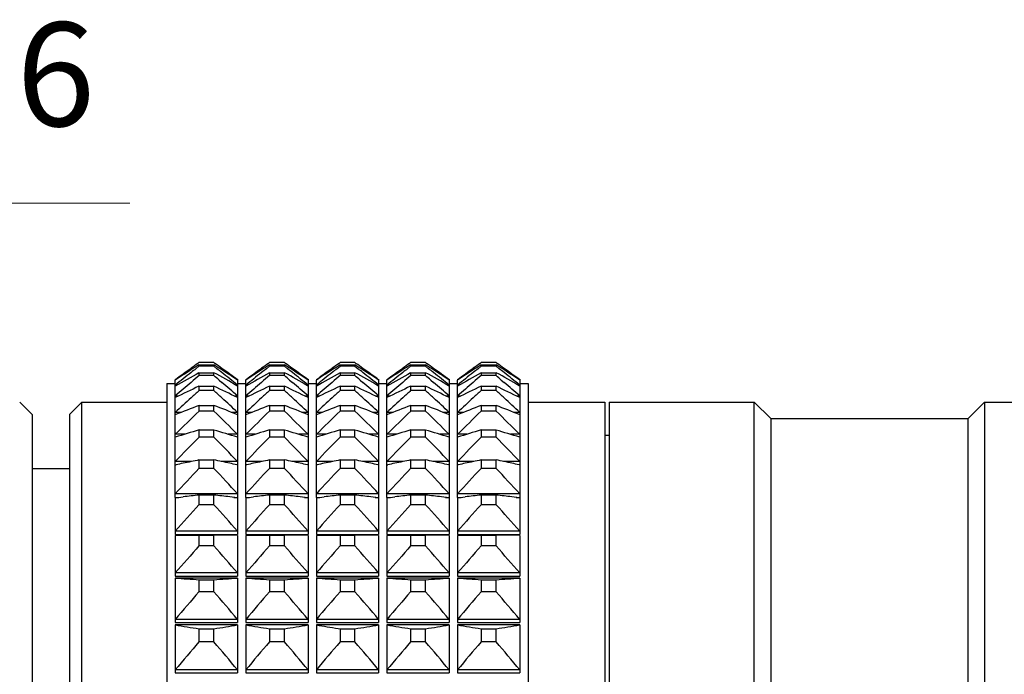
# Model space of a CAD drawing. Units: millimetres. Extents: x 2168 to 2465, y 1891 to 2101.
# Drawn here: x 2333 to 2357, y 2021 to 2037 of the extents above; entities that cross this region are included whole.
import ezdxf

# ---------------------------------------------------------------- set-up
doc = ezdxf.new("R2010")
doc.units = ezdxf.units.MM
doc.layers.add('7标注层', color=4, linetype='Continuous', lineweight=5)
doc.styles.add('TH_GBDIM', font='calibri.ttf', dxfattribs={"width": 0.8, "height": 2.5})
doc.dimstyles.new('TH_GBDIM', dxfattribs={"dimtxt": 2.5, "dimasz": 2, "dimexe": 2, "dimexo": 0, "dimgap": 1.5, "dimtad": 1, "dimzin": 9, "dimdsep": 46, "dimtxsty": 'TH_GBDIM', "dimcen": 2.5, "dimclrd": 130, "dimclre": 130, "dimclrt": 3, "dimadec": 0, "dimazin": 3, "dimtfac": 0.714286, "dimtmove": 0, "dimatfit": 0, "dimfxl": 1, "dimtzin": 0, "dimlwd": -1, "dimlwe": -1, "dimarcsym": 0})

# ---------------------------------------------------------------- blocks, each defined once
blk = doc.blocks.new('*D125')
at = {"layer": '7标注层', "color": 130}
for p, q in [((2320.465, 2005.79), (2320.465, 2034.089)), ((2323.626, 2025.89), (2323.626, 2034.089)), ((2318.465, 2032.089), (2316.465, 2032.089)), ((2320.465, 2032.089), (2323.626, 2032.089)), ((2325.626, 2032.089), (2335.929, 2032.089))]:
    blk.add_line(p, q, dxfattribs=at)
for points in [[(2318.465, 2031.755), (2318.465, 2032.422), (2320.465, 2032.089)], [(2325.626, 2032.422), (2325.626, 2031.755), (2323.626, 2032.089)]]:
    blk.add_solid(points, dxfattribs=at)
at = {"layer": 'Defpoints', "color": 0}
for p in [(2323.626, 2032.089), (2323.626, 2025.89), (2320.465, 2005.79)]:
    blk.add_point(p, dxfattribs=at)
at = {"layer": '7标注层', "color": 3, "insert": (2331.777, 2034.87), "char_height": 2.5, "attachment_point": 5, "style": 'TH_GBDIM'}
blk.add_mtext('3.16', dxfattribs=at)

msp = doc.modelspace()

# ---------------------------------------------------------------- linework, layer by layer
at = {"color": 7, "linetype": 'Continuous'}
for p, q in [((2337.571, 2028.221), (2337.596, 2028.239)), ((2337.953, 2028.239), (2337.596, 2028.239)), ((2337.596, 2028.187), (2337.596, 2028.152)), ((2337.596, 2028.187), (2337.953, 2028.187)), ((2337.953, 2028.239), (2337.978, 2028.221)), ((2337.953, 2028.152), (2337.953, 2028.187)), ((2339.271, 2028.221), (2339.296, 2028.239)), ((2339.653, 2028.239), (2339.296, 2028.239)), ((2339.296, 2028.187), (2339.296, 2028.152)), ((2339.296, 2028.187), (2339.653, 2028.187)), ((2339.653, 2028.239), (2339.678, 2028.221)), ((2339.653, 2028.152), (2339.653, 2028.187)), ((2340.971, 2028.221), (2340.996, 2028.239)), ((2341.353, 2028.239), (2340.996, 2028.239)), ((2340.996, 2028.187), (2340.996, 2028.152)), ((2340.996, 2028.187), (2341.353, 2028.187)), ((2341.353, 2028.239), (2341.378, 2028.221)), ((2341.353, 2028.152), (2341.353, 2028.187)), ((2342.671, 2028.221), (2342.696, 2028.239)), ((2343.053, 2028.239), (2342.696, 2028.239)), ((2342.696, 2028.187), (2342.696, 2028.152)), ((2342.696, 2028.187), (2343.053, 2028.187)), ((2343.053, 2028.239), (2343.078, 2028.221)), ((2343.053, 2028.152), (2343.053, 2028.187)), ((2344.371, 2028.221), (2344.396, 2028.239)), ((2344.753, 2028.239), (2344.396, 2028.239)), ((2344.396, 2028.187), (2344.396, 2028.152)), ((2344.396, 2028.187), (2344.753, 2028.187)), ((2344.753, 2028.239), (2344.778, 2028.221)), ((2344.753, 2028.152), (2344.753, 2028.187)), ((2337.521, 2028.093), (2337.596, 2028.152)), ((2337.953, 2028.152), (2337.596, 2028.152)), ((2337.596, 2027.997), (2337.596, 2027.927)), ((2337.596, 2027.997), (2337.953, 2027.997)), ((2337.953, 2027.927), (2337.596, 2027.927)), ((2337.953, 2028.152), (2338.029, 2028.093)), ((2337.953, 2027.927), (2337.953, 2027.997)), ((2339.221, 2028.093), (2339.296, 2028.152)), ((2339.653, 2028.152), (2339.296, 2028.152)), ((2339.296, 2027.997), (2339.296, 2027.927)), ((2339.296, 2027.997), (2339.653, 2027.997)), ((2339.653, 2027.927), (2339.296, 2027.927)), ((2339.653, 2028.152), (2339.729, 2028.093)), ((2339.653, 2027.927), (2339.653, 2027.997)), ((2340.921, 2028.093), (2340.996, 2028.152)), ((2341.353, 2028.152), (2340.996, 2028.152)), ((2340.996, 2027.997), (2340.996, 2027.927)), ((2340.996, 2027.997), (2341.353, 2027.997)), ((2341.353, 2027.927), (2340.996, 2027.927)), ((2341.353, 2028.152), (2341.429, 2028.093)), ((2341.353, 2027.927), (2341.353, 2027.997)), ((2342.621, 2028.093), (2342.696, 2028.152)), ((2343.053, 2028.152), (2342.696, 2028.152)), ((2342.696, 2027.997), (2342.696, 2027.927)), ((2342.696, 2027.997), (2343.053, 2027.997)), ((2343.053, 2027.927), (2342.696, 2027.927)), ((2343.053, 2028.152), (2343.129, 2028.093)), ((2343.053, 2027.927), (2343.053, 2027.997)), ((2344.321, 2028.093), (2344.396, 2028.152)), ((2344.753, 2028.152), (2344.396, 2028.152)), ((2344.396, 2027.997), (2344.396, 2027.927)), ((2344.396, 2027.997), (2344.753, 2027.997)), ((2344.753, 2027.927), (2344.396, 2027.927)), ((2344.753, 2028.152), (2344.829, 2028.093)), ((2344.753, 2027.927), (2344.753, 2027.997)), ((2336.825, 2027.74), (2336.825, 1983.84)), ((2336.825, 2027.74), (2337.025, 2027.74)), ((2337.025, 2027.84), (2337.025, 2027.827)), ((2337.037, 2027.827), (2337.025, 2027.827)), ((2337.025, 2024.99), (2337.025, 2027.819)), ((2337.066, 2027.699), (2337.025, 2027.699)), ((2338.08, 2027.82), (2338.146, 2027.763)), ((2338.525, 2027.699), (2338.484, 2027.699)), ((2338.525, 2027.827), (2338.513, 2027.827)), ((2338.525, 2027.84), (2338.525, 2027.827)), ((2338.525, 2027.819), (2338.525, 2024.99)), ((2338.525, 2027.74), (2338.725, 2027.74)), ((2338.725, 2027.84), (2338.725, 2027.827)), ((2338.737, 2027.827), (2338.725, 2027.827)), ((2338.725, 2024.99), (2338.725, 2027.819)), ((2338.766, 2027.699), (2338.725, 2027.699)), ((2339.78, 2027.82), (2339.846, 2027.763)), ((2340.225, 2027.699), (2340.184, 2027.699)), ((2340.225, 2027.827), (2340.213, 2027.827)), ((2340.225, 2027.84), (2340.225, 2027.827)), ((2340.225, 2027.819), (2340.225, 2024.99)), ((2340.225, 2027.74), (2340.425, 2027.74)), ((2340.425, 2027.84), (2340.425, 2027.827)), ((2340.437, 2027.827), (2340.425, 2027.827)), ((2340.425, 2024.99), (2340.425, 2027.819)), ((2340.466, 2027.699), (2340.425, 2027.699)), ((2341.48, 2027.82), (2341.546, 2027.763)), ((2341.925, 2027.699), (2341.884, 2027.699)), ((2341.925, 2027.827), (2341.913, 2027.827)), ((2341.925, 2027.84), (2341.925, 2027.827)), ((2341.925, 2027.819), (2341.925, 2024.99)), ((2341.925, 2027.74), (2342.125, 2027.74)), ((2342.125, 2027.84), (2342.125, 2027.827)), ((2342.137, 2027.827), (2342.125, 2027.827)), ((2342.125, 2024.99), (2342.125, 2027.819)), ((2342.166, 2027.699), (2342.125, 2027.699)), ((2343.18, 2027.82), (2343.246, 2027.763)), ((2343.625, 2027.699), (2343.584, 2027.699)), ((2343.625, 2027.827), (2343.613, 2027.827)), ((2343.625, 2027.84), (2343.625, 2027.827)), ((2343.625, 2027.819), (2343.625, 2024.99)), ((2343.625, 2027.74), (2343.825, 2027.74)), ((2343.825, 2027.84), (2343.825, 2027.827)), ((2343.837, 2027.827), (2343.825, 2027.827)), ((2343.825, 2024.99), (2343.825, 2027.819)), ((2343.866, 2027.699), (2343.825, 2027.699)), ((2344.88, 2027.82), (2344.946, 2027.763)), ((2345.325, 2027.699), (2345.284, 2027.699)), ((2345.325, 2027.827), (2345.313, 2027.827)), ((2345.325, 2027.84), (2345.325, 2027.827)), ((2345.325, 2027.819), (2345.325, 2024.99)), ((2345.325, 2027.74), (2345.525, 2027.74)), ((2345.525, 2027.74), (2345.525, 1983.84)), ((2337.596, 2027.671), (2337.596, 2027.566)), ((2337.596, 2027.671), (2337.953, 2027.671)), ((2337.953, 2027.566), (2337.596, 2027.566)), ((2337.953, 2027.566), (2337.953, 2027.671)), ((2339.296, 2027.671), (2339.296, 2027.566)), ((2339.296, 2027.671), (2339.653, 2027.671)), ((2339.653, 2027.566), (2339.296, 2027.566)), ((2339.653, 2027.566), (2339.653, 2027.671)), ((2340.996, 2027.671), (2340.996, 2027.566)), ((2340.996, 2027.671), (2341.353, 2027.671)), ((2341.353, 2027.566), (2340.996, 2027.566)), ((2341.353, 2027.566), (2341.353, 2027.671)), ((2342.696, 2027.671), (2342.696, 2027.566)), ((2342.696, 2027.671), (2343.053, 2027.671)), ((2343.053, 2027.566), (2342.696, 2027.566)), ((2343.053, 2027.566), (2343.053, 2027.671)), ((2344.396, 2027.671), (2344.396, 2027.566)), ((2344.396, 2027.671), (2344.753, 2027.671)), ((2344.753, 2027.566), (2344.396, 2027.566)), ((2344.753, 2027.566), (2344.753, 2027.671)), ((2333.576, 2026.99), (2333.276, 2027.29)), ((2334.475, 2026.99), (2334.775, 2027.29)), ((2334.775, 1984.29), (2334.775, 2027.29)), ((2334.775, 2027.29), (2336.825, 2027.29)), ((2337.105, 2027.435), (2337.025, 2027.435)), ((2338.525, 2027.435), (2338.444, 2027.435)), ((2338.805, 2027.435), (2338.725, 2027.435)), ((2340.225, 2027.435), (2340.144, 2027.435)), ((2340.505, 2027.435), (2340.425, 2027.435)), ((2341.925, 2027.435), (2341.844, 2027.435)), ((2342.205, 2027.435), (2342.125, 2027.435)), ((2343.625, 2027.435), (2343.544, 2027.435)), ((2343.905, 2027.435), (2343.825, 2027.435)), ((2345.325, 2027.435), (2345.244, 2027.435)), ((2345.525, 2027.29), (2347.375, 2027.29)), ((2347.375, 2027.29), (2347.375, 1984.29)), ((2347.475, 2027.29), (2347.475, 1984.29)), ((2347.475, 2027.29), (2350.975, 2027.29)), ((2350.975, 1984.29), (2350.975, 2027.29)), ((2351.375, 2026.89), (2350.975, 2027.29)), ((2356.125, 2026.89), (2356.525, 2027.29)), ((2356.525, 2027.29), (2356.525, 1984.29)), ((2356.525, 2027.29), (2360.025, 2027.29)), ((2333.576, 2026.99), (2333.576, 1984.59)), ((2334.475, 2026.99), (2334.475, 1984.59)), ((2337.161, 2027.039), (2337.025, 2027.039)), ((2337.596, 2027.209), (2337.596, 2027.071)), ((2337.596, 2027.209), (2337.953, 2027.209)), ((2337.953, 2027.071), (2337.596, 2027.071)), ((2337.953, 2027.071), (2337.953, 2027.209)), ((2338.525, 2027.039), (2338.388, 2027.039)), ((2338.861, 2027.039), (2338.725, 2027.039)), ((2339.296, 2027.209), (2339.296, 2027.071)), ((2339.296, 2027.209), (2339.653, 2027.209)), ((2339.653, 2027.071), (2339.296, 2027.071)), ((2339.653, 2027.071), (2339.653, 2027.209)), ((2340.225, 2027.039), (2340.088, 2027.039)), ((2340.561, 2027.039), (2340.425, 2027.039)), ((2340.996, 2027.209), (2340.996, 2027.071)), ((2340.996, 2027.209), (2341.353, 2027.209)), ((2341.353, 2027.071), (2340.996, 2027.071)), ((2341.353, 2027.071), (2341.353, 2027.209)), ((2341.925, 2027.039), (2341.788, 2027.039)), ((2342.261, 2027.039), (2342.125, 2027.039)), ((2342.696, 2027.209), (2342.696, 2027.071)), ((2342.696, 2027.209), (2343.053, 2027.209)), ((2343.053, 2027.071), (2342.696, 2027.071)), ((2343.053, 2027.071), (2343.053, 2027.209)), ((2343.625, 2027.039), (2343.488, 2027.039)), ((2343.961, 2027.039), (2343.825, 2027.039)), ((2344.396, 2027.209), (2344.396, 2027.071)), ((2344.396, 2027.209), (2344.753, 2027.209)), ((2344.753, 2027.071), (2344.396, 2027.071)), ((2344.753, 2027.071), (2344.753, 2027.209)), ((2345.325, 2027.039), (2345.188, 2027.039)), ((2351.375, 2026.89), (2351.375, 1984.69)), ((2351.375, 2026.89), (2356.125, 2026.89)), ((2356.125, 1984.69), (2356.125, 2026.89)), ((2337.251, 2026.511), (2337.025, 2026.511)), ((2337.596, 2026.616), (2337.596, 2026.444)), ((2337.596, 2026.616), (2337.953, 2026.616)), ((2337.953, 2026.444), (2337.953, 2026.616)), ((2338.525, 2026.511), (2338.299, 2026.511)), ((2338.951, 2026.511), (2338.725, 2026.511)), ((2339.296, 2026.616), (2339.296, 2026.444)), ((2339.296, 2026.616), (2339.653, 2026.616)), ((2339.653, 2026.444), (2339.653, 2026.616)), ((2340.225, 2026.511), (2339.999, 2026.511)), ((2340.651, 2026.511), (2340.425, 2026.511)), ((2340.996, 2026.616), (2340.996, 2026.444)), ((2340.996, 2026.616), (2341.353, 2026.616)), ((2341.353, 2026.444), (2341.353, 2026.616)), ((2341.925, 2026.511), (2341.699, 2026.511)), ((2342.351, 2026.511), (2342.125, 2026.511)), ((2342.696, 2026.616), (2342.696, 2026.444)), ((2342.696, 2026.616), (2343.053, 2026.616)), ((2343.053, 2026.444), (2343.053, 2026.616)), ((2343.625, 2026.511), (2343.399, 2026.511)), ((2344.051, 2026.511), (2343.825, 2026.511)), ((2344.396, 2026.616), (2344.396, 2026.444)), ((2344.396, 2026.616), (2344.753, 2026.616)), ((2344.753, 2026.444), (2344.753, 2026.616)), ((2345.325, 2026.511), (2345.099, 2026.511)), ((2337.953, 2026.444), (2337.596, 2026.444)), ((2339.653, 2026.444), (2339.296, 2026.444)), ((2341.353, 2026.444), (2340.996, 2026.444)), ((2343.053, 2026.444), (2342.696, 2026.444)), ((2344.753, 2026.444), (2344.396, 2026.444)), ((2347.375, 2026.49), (2347.475, 2026.49)), ((2337.417, 2025.856), (2337.025, 2025.856)), ((2337.596, 2025.894), (2337.596, 2025.69)), ((2337.596, 2025.894), (2337.953, 2025.894)), ((2337.953, 2025.69), (2337.953, 2025.894)), ((2338.525, 2025.856), (2338.132, 2025.856)), ((2339.117, 2025.856), (2338.725, 2025.856)), ((2339.296, 2025.894), (2339.296, 2025.69)), ((2339.296, 2025.894), (2339.653, 2025.894)), ((2339.653, 2025.69), (2339.653, 2025.894)), ((2340.225, 2025.856), (2339.832, 2025.856)), ((2340.817, 2025.856), (2340.425, 2025.856)), ((2340.996, 2025.894), (2340.996, 2025.69)), ((2340.996, 2025.894), (2341.353, 2025.894)), ((2341.353, 2025.69), (2341.353, 2025.894)), ((2341.925, 2025.856), (2341.532, 2025.856)), ((2342.517, 2025.856), (2342.125, 2025.856)), ((2342.696, 2025.894), (2342.696, 2025.69)), ((2342.696, 2025.894), (2343.053, 2025.894)), ((2343.053, 2025.69), (2343.053, 2025.894)), ((2343.625, 2025.856), (2343.232, 2025.856)), ((2344.217, 2025.856), (2343.825, 2025.856)), ((2344.396, 2025.894), (2344.396, 2025.69)), ((2344.396, 2025.894), (2344.753, 2025.894)), ((2344.753, 2025.69), (2344.753, 2025.894)), ((2345.325, 2025.856), (2344.932, 2025.856)), ((2333.576, 2025.69), (2334.475, 2025.69)), ((2337.025, 2025.772), (2337.042, 2025.776)), ((2337.953, 2025.69), (2337.596, 2025.69)), ((2338.525, 2025.772), (2338.508, 2025.776)), ((2338.725, 2025.772), (2338.742, 2025.776)), ((2339.653, 2025.69), (2339.296, 2025.69)), ((2340.225, 2025.772), (2340.208, 2025.776)), ((2340.425, 2025.772), (2340.442, 2025.776)), ((2341.353, 2025.69), (2340.996, 2025.69)), ((2341.925, 2025.772), (2341.908, 2025.776)), ((2342.125, 2025.772), (2342.142, 2025.776)), ((2343.053, 2025.69), (2342.696, 2025.69)), ((2343.625, 2025.772), (2343.608, 2025.776)), ((2343.825, 2025.772), (2343.842, 2025.776)), ((2344.753, 2025.69), (2344.396, 2025.69)), ((2345.325, 2025.772), (2345.308, 2025.776)), ((2338.525, 2025.077), (2337.025, 2025.077)), ((2337.025, 2024.99), (2337.111, 2024.99)), ((2337.025, 2024.979), (2337.036, 2024.981)), ((2337.025, 2024.979), (2337.025, 2024.096)), ((2337.036, 2024.981), (2337.212, 2025.002)), ((2337.596, 2025.048), (2337.596, 2024.814)), ((2337.596, 2025.048), (2337.953, 2025.048)), ((2337.953, 2024.814), (2337.953, 2025.048)), ((2338.513, 2024.981), (2338.337, 2025.002)), ((2338.438, 2024.99), (2338.525, 2024.99)), ((2338.525, 2024.979), (2338.513, 2024.981)), ((2338.525, 2024.979), (2338.525, 2024.096)), ((2340.225, 2025.077), (2338.725, 2025.077)), ((2338.725, 2024.99), (2338.811, 2024.99)), ((2338.725, 2024.979), (2338.736, 2024.981)), ((2338.725, 2024.979), (2338.725, 2024.096)), ((2338.736, 2024.981), (2338.912, 2025.002)), ((2339.296, 2025.048), (2339.296, 2024.814)), ((2339.296, 2025.048), (2339.653, 2025.048)), ((2339.653, 2024.814), (2339.653, 2025.048)), ((2340.213, 2024.981), (2340.037, 2025.002)), ((2340.138, 2024.99), (2340.225, 2024.99)), ((2340.225, 2024.979), (2340.213, 2024.981)), ((2340.225, 2024.979), (2340.225, 2024.096)), ((2341.925, 2025.077), (2340.425, 2025.077)), ((2340.425, 2024.99), (2340.511, 2024.99)), ((2340.425, 2024.979), (2340.436, 2024.981)), ((2340.425, 2024.979), (2340.425, 2024.096)), ((2340.436, 2024.981), (2340.612, 2025.002)), ((2340.996, 2025.048), (2340.996, 2024.814)), ((2340.996, 2025.048), (2341.353, 2025.048)), ((2341.353, 2024.814), (2341.353, 2025.048)), ((2341.913, 2024.981), (2341.737, 2025.002)), ((2341.838, 2024.99), (2341.925, 2024.99)), ((2341.925, 2024.979), (2341.913, 2024.981)), ((2341.925, 2024.979), (2341.925, 2024.096)), ((2343.625, 2025.077), (2342.125, 2025.077)), ((2342.125, 2024.99), (2342.211, 2024.99)), ((2342.125, 2024.979), (2342.136, 2024.981)), ((2342.125, 2024.979), (2342.125, 2024.096)), ((2342.136, 2024.981), (2342.312, 2025.002)), ((2342.696, 2025.048), (2342.696, 2024.814)), ((2342.696, 2025.048), (2343.053, 2025.048)), ((2343.053, 2024.814), (2343.053, 2025.048)), ((2343.613, 2024.981), (2343.437, 2025.002)), ((2343.538, 2024.99), (2343.625, 2024.99)), ((2343.625, 2024.979), (2343.613, 2024.981)), ((2343.625, 2024.979), (2343.625, 2024.096)), ((2345.325, 2025.077), (2343.825, 2025.077)), ((2343.825, 2024.99), (2343.911, 2024.99)), ((2343.825, 2024.979), (2343.836, 2024.981)), ((2343.825, 2024.979), (2343.825, 2024.096)), ((2343.836, 2024.981), (2344.012, 2025.002)), ((2344.396, 2025.048), (2344.396, 2024.814)), ((2344.396, 2025.048), (2344.753, 2025.048)), ((2344.753, 2024.814), (2344.753, 2025.048)), ((2345.313, 2024.981), (2345.137, 2025.002)), ((2345.238, 2024.99), (2345.325, 2024.99)), ((2345.325, 2024.979), (2345.313, 2024.981)), ((2345.325, 2024.979), (2345.325, 2024.096)), ((2337.953, 2024.814), (2337.596, 2024.814)), ((2339.653, 2024.814), (2339.296, 2024.814)), ((2341.353, 2024.814), (2340.996, 2024.814)), ((2343.053, 2024.814), (2342.696, 2024.814)), ((2344.753, 2024.814), (2344.396, 2024.814)), ((2338.525, 2024.179), (2337.025, 2024.179)), ((2340.225, 2024.179), (2338.725, 2024.179)), ((2341.925, 2024.179), (2340.425, 2024.179)), ((2343.625, 2024.179), (2342.125, 2024.179)), ((2345.325, 2024.179), (2343.825, 2024.179)), ((2337.025, 2024.096), (2338.525, 2024.096)), ((2337.025, 2024.068), (2337.596, 2024.083)), ((2337.025, 2024.068), (2337.025, 2023.089)), ((2337.596, 2024.083), (2337.596, 2023.82)), ((2337.596, 2024.083), (2337.953, 2024.083)), ((2337.953, 2023.82), (2337.953, 2024.083)), ((2338.525, 2024.068), (2337.953, 2024.083)), ((2338.525, 2024.068), (2338.525, 2023.089)), ((2338.725, 2024.096), (2340.225, 2024.096)), ((2338.725, 2024.068), (2339.296, 2024.083)), ((2338.725, 2024.068), (2338.725, 2023.089)), ((2339.296, 2024.083), (2339.296, 2023.82)), ((2339.296, 2024.083), (2339.653, 2024.083)), ((2339.653, 2023.82), (2339.653, 2024.083)), ((2340.225, 2024.068), (2339.653, 2024.083)), ((2340.225, 2024.068), (2340.225, 2023.089)), ((2340.425, 2024.096), (2341.925, 2024.096)), ((2340.425, 2024.068), (2340.996, 2024.083)), ((2340.425, 2024.068), (2340.425, 2023.089)), ((2340.996, 2024.083), (2340.996, 2023.82)), ((2340.996, 2024.083), (2341.353, 2024.083)), ((2341.353, 2023.82), (2341.353, 2024.083)), ((2341.925, 2024.068), (2341.353, 2024.083)), ((2341.925, 2024.068), (2341.925, 2023.089)), ((2342.125, 2024.096), (2343.625, 2024.096)), ((2342.125, 2024.068), (2342.696, 2024.083)), ((2342.125, 2024.068), (2342.125, 2023.089)), ((2342.696, 2024.083), (2342.696, 2023.82)), ((2342.696, 2024.083), (2343.053, 2024.083)), ((2343.053, 2023.82), (2343.053, 2024.083)), ((2343.625, 2024.068), (2343.053, 2024.083)), ((2343.625, 2024.068), (2343.625, 2023.089)), ((2343.825, 2024.096), (2345.325, 2024.096)), ((2343.825, 2024.068), (2344.396, 2024.083)), ((2343.825, 2024.068), (2343.825, 2023.089)), ((2344.396, 2024.083), (2344.396, 2023.82)), ((2344.396, 2024.083), (2344.753, 2024.083)), ((2344.753, 2023.82), (2344.753, 2024.083)), ((2345.325, 2024.068), (2344.753, 2024.083)), ((2345.325, 2024.068), (2345.325, 2023.089)), ((2337.953, 2023.82), (2337.596, 2023.82)), ((2339.653, 2023.82), (2339.296, 2023.82)), ((2341.353, 2023.82), (2340.996, 2023.82)), ((2343.053, 2023.82), (2342.696, 2023.82)), ((2344.753, 2023.82), (2344.396, 2023.82)), ((2338.525, 2023.168), (2337.025, 2023.168)), ((2337.025, 2023.089), (2338.525, 2023.089)), ((2337.025, 2023.044), (2337.025, 2021.976)), ((2338.525, 2023.044), (2337.025, 2023.044)), ((2337.596, 2023.005), (2337.596, 2022.715)), ((2337.596, 2023.005), (2337.953, 2023.005)), ((2337.953, 2022.715), (2337.953, 2023.005)), ((2338.525, 2023.044), (2338.525, 2021.976)), ((2340.225, 2023.168), (2338.725, 2023.168)), ((2338.725, 2023.089), (2340.225, 2023.089)), ((2338.725, 2023.044), (2338.725, 2021.976)), ((2340.225, 2023.044), (2338.725, 2023.044)), ((2339.296, 2023.005), (2339.296, 2022.715)), ((2339.296, 2023.005), (2339.653, 2023.005)), ((2339.653, 2022.715), (2339.653, 2023.005)), ((2340.225, 2023.044), (2340.225, 2021.976)), ((2341.925, 2023.168), (2340.425, 2023.168)), ((2340.425, 2023.089), (2341.925, 2023.089)), ((2340.425, 2023.044), (2340.425, 2021.976)), ((2341.925, 2023.044), (2340.425, 2023.044)), ((2340.996, 2023.005), (2340.996, 2022.715)), ((2340.996, 2023.005), (2341.353, 2023.005)), ((2341.353, 2022.715), (2341.353, 2023.005)), ((2341.925, 2023.044), (2341.925, 2021.976)), ((2343.625, 2023.168), (2342.125, 2023.168)), ((2342.125, 2023.089), (2343.625, 2023.089)), ((2342.125, 2023.044), (2342.125, 2021.976)), ((2343.625, 2023.044), (2342.125, 2023.044)), ((2342.696, 2023.005), (2342.696, 2022.715)), ((2342.696, 2023.005), (2343.053, 2023.005)), ((2343.053, 2022.715), (2343.053, 2023.005)), ((2343.625, 2023.044), (2343.625, 2021.976)), ((2345.325, 2023.168), (2343.825, 2023.168)), ((2343.825, 2023.089), (2345.325, 2023.089)), ((2343.825, 2023.044), (2343.825, 2021.976)), ((2345.325, 2023.044), (2343.825, 2023.044)), ((2344.396, 2023.005), (2344.396, 2022.715)), ((2344.396, 2023.005), (2344.753, 2023.005)), ((2344.753, 2022.715), (2344.753, 2023.005)), ((2345.325, 2023.044), (2345.325, 2021.976)), ((2337.953, 2022.715), (2337.596, 2022.715)), ((2339.653, 2022.715), (2339.296, 2022.715)), ((2341.353, 2022.715), (2340.996, 2022.715)), ((2343.053, 2022.715), (2342.696, 2022.715)), ((2344.753, 2022.715), (2344.396, 2022.715)), ((2338.525, 2022.049), (2337.025, 2022.049)), ((2340.225, 2022.049), (2338.725, 2022.049)), ((2341.925, 2022.049), (2340.425, 2022.049)), ((2343.625, 2022.049), (2342.125, 2022.049)), ((2345.325, 2022.049), (2343.825, 2022.049)), ((2337.025, 2021.976), (2338.525, 2021.976)), ((2337.025, 2021.914), (2337.025, 2020.763)), ((2338.525, 2021.914), (2337.025, 2021.914)), ((2337.596, 2021.822), (2337.596, 2021.505)), ((2337.596, 2021.822), (2337.953, 2021.822)), ((2337.953, 2021.505), (2337.953, 2021.822)), ((2338.525, 2021.914), (2338.525, 2020.763)), ((2338.725, 2021.976), (2340.225, 2021.976)), ((2338.725, 2021.914), (2338.725, 2020.763)), ((2340.225, 2021.914), (2338.725, 2021.914)), ((2339.296, 2021.822), (2339.296, 2021.505)), ((2339.296, 2021.822), (2339.653, 2021.822)), ((2339.653, 2021.505), (2339.653, 2021.822)), ((2340.225, 2021.914), (2340.225, 2020.763)), ((2340.425, 2021.976), (2341.925, 2021.976)), ((2340.425, 2021.914), (2340.425, 2020.763)), ((2341.925, 2021.914), (2340.425, 2021.914)), ((2340.946, 2021.83), (2340.996, 2021.822)), ((2340.996, 2021.822), (2340.996, 2021.505)), ((2340.996, 2021.822), (2341.353, 2021.822)), ((2341.353, 2021.505), (2341.353, 2021.822)), ((2341.925, 2021.914), (2341.925, 2020.763)), ((2342.125, 2021.976), (2343.625, 2021.976)), ((2342.125, 2021.914), (2342.125, 2020.763)), ((2343.625, 2021.914), (2342.125, 2021.914)), ((2342.696, 2021.822), (2342.696, 2021.505)), ((2342.696, 2021.822), (2343.053, 2021.822)), ((2343.053, 2021.505), (2343.053, 2021.822)), ((2343.625, 2021.914), (2343.625, 2020.763)), ((2343.825, 2021.976), (2345.325, 2021.976)), ((2343.825, 2021.914), (2343.825, 2020.763)), ((2345.325, 2021.914), (2343.825, 2021.914)), ((2344.396, 2021.822), (2344.396, 2021.505)), ((2344.396, 2021.822), (2344.753, 2021.822)), ((2344.753, 2021.505), (2344.753, 2021.822)), ((2345.325, 2021.914), (2345.325, 2020.763)), ((2337.953, 2021.505), (2337.596, 2021.505)), ((2339.653, 2021.505), (2339.296, 2021.505)), ((2341.353, 2021.505), (2340.996, 2021.505)), ((2343.053, 2021.505), (2342.696, 2021.505)), ((2344.753, 2021.505), (2344.396, 2021.505)), ((2338.525, 2020.831), (2337.025, 2020.831)), ((2340.225, 2020.831), (2338.725, 2020.831)), ((2341.925, 2020.831), (2340.425, 2020.831)), ((2343.625, 2020.831), (2342.125, 2020.831)), ((2345.325, 2020.831), (2343.825, 2020.831)), ((2337.025, 2020.763), (2338.525, 2020.763)), ((2338.725, 2020.763), (2340.225, 2020.763)), ((2340.425, 2020.763), (2341.925, 2020.763)), ((2342.125, 2020.763), (2343.625, 2020.763)), ((2343.825, 2020.763), (2345.325, 2020.763))]:
    msp.add_line(p, q, dxfattribs=at)
for centre, radius, start, end in [((2361.914, 1989.837), 45.411, 122.379, 122.6679), ((2363.629, 1991.54), 44.995, 125.3892, 125.6508), ((2313.635, 1989.836), 45.412, 57.3322, 57.621), ((2311.834, 1991.422), 45.141, 54.346, 54.6089), ((2363.614, 1989.837), 45.411, 122.379, 122.6679), ((2365.329, 1991.54), 44.995, 125.3892, 125.6508), ((2315.335, 1989.836), 45.412, 57.3322, 57.621), ((2313.534, 1991.422), 45.141, 54.346, 54.6089), ((2365.314, 1989.837), 45.411, 122.379, 122.6679), ((2367.029, 1991.54), 44.995, 125.3892, 125.6508), ((2317.035, 1989.836), 45.412, 57.3322, 57.621), ((2315.234, 1991.422), 45.141, 54.346, 54.6089), ((2367.014, 1989.837), 45.411, 122.379, 122.6679), ((2368.729, 1991.54), 44.995, 125.3892, 125.6508), ((2318.735, 1989.836), 45.412, 57.3322, 57.621), ((2316.934, 1991.422), 45.141, 54.346, 54.6089), ((2368.714, 1989.837), 45.411, 122.379, 122.6679), ((2370.429, 1991.54), 44.995, 125.3892, 125.6508), ((2320.435, 1989.836), 45.412, 57.3322, 57.621), ((2318.634, 1991.422), 45.141, 54.346, 54.6089), ((2362.209, 1993.521), 42.557, 125.6516, 126.283), ((2360.505, 1992.028), 42.805, 122.6635, 123.2668), ((2359.269, 1988.916), 44.688, 119.0118, 119.8527), ((2364.306, 1993.914), 43.424, 128.2805, 128.6013), ((2364.894, 1993.166), 44.375, 128.0863, 128.2775), ((2367.684, 1992.39), 46.564, 130.2528, 130.5626), ((2316.281, 1988.918), 44.687, 60.1473, 60.9883), ((2307.296, 1991.721), 47.442, 49.5432, 49.7442), ((2310.371, 1992.806), 44.834, 51.7198, 51.9113), ((2313.344, 1993.525), 42.552, 53.7177, 54.3469), ((2315.045, 1992.03), 42.803, 56.7332, 57.3367), ((2311.163, 1993.81), 43.556, 51.3987, 51.7185), ((2363.909, 1993.521), 42.557, 125.6516, 126.283), ((2362.205, 1992.028), 42.805, 122.6635, 123.2668), ((2360.969, 1988.916), 44.688, 119.0118, 119.8527), ((2366.006, 1993.914), 43.424, 128.2805, 128.6013), ((2366.594, 1993.166), 44.375, 128.0863, 128.2775), ((2369.384, 1992.39), 46.564, 130.2528, 130.5626), ((2317.981, 1988.918), 44.687, 60.1473, 60.9883), ((2308.996, 1991.721), 47.442, 49.5432, 49.7442), ((2312.071, 1992.806), 44.834, 51.7198, 51.9113), ((2315.044, 1993.525), 42.552, 53.7177, 54.3469), ((2316.745, 1992.03), 42.803, 56.7332, 57.3367), ((2312.863, 1993.81), 43.556, 51.3987, 51.7185), ((2365.609, 1993.521), 42.557, 125.6516, 126.283), ((2363.905, 1992.028), 42.805, 122.6635, 123.2668), ((2362.669, 1988.916), 44.688, 119.0118, 119.8527), ((2367.706, 1993.914), 43.424, 128.2805, 128.6013), ((2368.294, 1993.166), 44.375, 128.0863, 128.2775), ((2371.084, 1992.39), 46.564, 130.2528, 130.5626), ((2319.681, 1988.918), 44.687, 60.1473, 60.9883), ((2310.696, 1991.721), 47.442, 49.5432, 49.7442), ((2313.771, 1992.806), 44.834, 51.7198, 51.9113), ((2316.744, 1993.525), 42.552, 53.7177, 54.3469), ((2318.445, 1992.03), 42.803, 56.7332, 57.3367), ((2314.563, 1993.81), 43.556, 51.3987, 51.7185), ((2367.309, 1993.521), 42.557, 125.6516, 126.283), ((2365.605, 1992.028), 42.805, 122.6635, 123.2668), ((2364.369, 1988.916), 44.688, 119.0118, 119.8527), ((2369.406, 1993.914), 43.424, 128.2805, 128.6013), ((2369.994, 1993.166), 44.375, 128.0863, 128.2775), ((2372.784, 1992.39), 46.564, 130.2528, 130.5626), ((2321.381, 1988.918), 44.687, 60.1473, 60.9883), ((2312.396, 1991.721), 47.442, 49.5432, 49.7442), ((2315.471, 1992.806), 44.834, 51.7198, 51.9113), ((2318.444, 1993.525), 42.552, 53.7177, 54.3469), ((2320.145, 1992.03), 42.803, 56.7332, 57.3367), ((2316.263, 1993.81), 43.556, 51.3987, 51.7185), ((2369.009, 1993.521), 42.557, 125.6516, 126.283), ((2367.305, 1992.028), 42.805, 122.6635, 123.2668), ((2366.069, 1988.916), 44.688, 119.0118, 119.8527), ((2371.106, 1993.914), 43.424, 128.2805, 128.6013), ((2371.694, 1993.166), 44.375, 128.0863, 128.2775), ((2374.484, 1992.39), 46.564, 130.2528, 130.5626), ((2323.081, 1988.918), 44.687, 60.1473, 60.9883), ((2314.096, 1991.721), 47.442, 49.5432, 49.7442), ((2317.171, 1992.806), 44.834, 51.7198, 51.9113), ((2320.144, 1993.525), 42.552, 53.7177, 54.3469), ((2321.845, 1992.03), 42.803, 56.7332, 57.3367), ((2317.963, 1993.81), 43.556, 51.3987, 51.7185), ((2363.74, 1994.619), 42.52, 128.5973, 128.9242), ((2366.151, 1994.187), 44.202, 130.5683, 130.894), ((2309.312, 1994.084), 44.336, 49.106, 49.4307), ((2311.897, 1994.727), 42.381, 51.0749, 51.4006), ((2365.44, 1994.619), 42.52, 128.5973, 128.9242), ((2367.851, 1994.187), 44.202, 130.5683, 130.894), ((2311.012, 1994.084), 44.336, 49.106, 49.4307), ((2313.597, 1994.727), 42.381, 51.0749, 51.4006), ((2367.14, 1994.619), 42.52, 128.5973, 128.9242), ((2369.551, 1994.187), 44.202, 130.5683, 130.894), ((2312.712, 1994.084), 44.336, 49.106, 49.4307), ((2315.297, 1994.727), 42.381, 51.0749, 51.4006), ((2368.84, 1994.619), 42.52, 128.5973, 128.9242), ((2371.251, 1994.187), 44.202, 130.5683, 130.894), ((2314.412, 1994.084), 44.336, 49.106, 49.4307), ((2316.997, 1994.727), 42.381, 51.0749, 51.4006), ((2370.54, 1994.619), 42.52, 128.5973, 128.9242), ((2372.951, 1994.187), 44.202, 130.5683, 130.894), ((2316.112, 1994.084), 44.336, 49.106, 49.4307), ((2318.697, 1994.727), 42.381, 51.0749, 51.4006), ((2357.796, 1984.862), 47.336, 115.2616, 116.0286), ((2365.585, 1994.836), 43.341, 130.89, 131.2216), ((2369.577, 1992.331), 47.585, 132.2278, 132.5403), ((2317.754, 1984.863), 47.334, 63.9714, 64.7385), ((2305.978, 1992.339), 47.575, 47.4561, 47.7709), ((2310.057, 1994.943), 43.199, 48.7775, 49.1079), ((2359.496, 1984.862), 47.336, 115.2616, 116.0286), ((2367.285, 1994.836), 43.341, 130.89, 131.2216), ((2371.277, 1992.331), 47.585, 132.2278, 132.5403), ((2319.454, 1984.863), 47.334, 63.9714, 64.7385), ((2307.678, 1992.339), 47.575, 47.4561, 47.7709), ((2311.757, 1994.943), 43.199, 48.7775, 49.1079), ((2361.196, 1984.862), 47.336, 115.2616, 116.0286), ((2368.985, 1994.836), 43.341, 130.89, 131.2216), ((2372.977, 1992.331), 47.585, 132.2278, 132.5403), ((2321.154, 1984.863), 47.334, 63.9714, 64.7385), ((2309.378, 1992.339), 47.575, 47.4561, 47.7709), ((2313.457, 1994.943), 43.199, 48.7775, 49.1079), ((2362.896, 1984.862), 47.336, 115.2616, 116.0286), ((2370.685, 1994.836), 43.341, 130.89, 131.2216), ((2374.677, 1992.331), 47.585, 132.2278, 132.5403), ((2322.854, 1984.863), 47.334, 63.9714, 64.7385), ((2311.078, 1992.339), 47.575, 47.4561, 47.7709), ((2315.157, 1994.943), 43.199, 48.7775, 49.1079), ((2364.596, 1984.862), 47.336, 115.2616, 116.0286), ((2372.385, 1994.836), 43.341, 130.89, 131.2216), ((2376.377, 1992.331), 47.585, 132.2278, 132.5403), ((2324.554, 1984.863), 47.334, 63.9714, 64.7385), ((2312.778, 1992.339), 47.575, 47.4561, 47.7709), ((2316.857, 1994.943), 43.199, 48.7775, 49.1079), ((2367.7, 1994.379), 44.807, 132.5424, 133.2047), ((2307.854, 1994.382), 44.802, 46.796, 47.456), ((2369.4, 1994.379), 44.807, 132.5424, 133.2047), ((2309.554, 1994.382), 44.802, 46.796, 47.456), ((2371.1, 1994.379), 44.807, 132.5424, 133.2047), ((2311.254, 1994.382), 44.802, 46.796, 47.456), ((2372.8, 1994.379), 44.807, 132.5424, 133.2047), ((2312.954, 1994.382), 44.802, 46.796, 47.456), ((2374.5, 1994.379), 44.807, 132.5424, 133.2047), ((2314.654, 1994.382), 44.802, 46.796, 47.456), ((2356.522, 1978.213), 52.524, 111.1201, 111.7897), ((2370.1, 1993.313), 46.862, 133.9158, 134.8935), ((2319.028, 1978.214), 52.523, 68.2103, 68.8799), ((2305.45, 1993.313), 46.862, 45.1065, 46.0842), ((2358.222, 1978.213), 52.524, 111.1201, 111.7897), ((2371.8, 1993.313), 46.862, 133.9158, 134.8935), ((2320.728, 1978.214), 52.523, 68.2103, 68.8799), ((2307.15, 1993.313), 46.862, 45.1065, 46.0842), ((2359.922, 1978.213), 52.524, 111.1201, 111.7897), ((2373.5, 1993.313), 46.862, 133.9158, 134.8935), ((2322.428, 1978.214), 52.523, 68.2103, 68.8799), ((2308.85, 1993.313), 46.862, 45.1065, 46.0842), ((2361.622, 1978.213), 52.524, 111.1201, 111.7897), ((2375.2, 1993.313), 46.862, 133.9158, 134.8935), ((2324.128, 1978.214), 52.523, 68.2103, 68.8799), ((2310.55, 1993.313), 46.862, 45.1065, 46.0842), ((2363.322, 1978.213), 52.524, 111.1201, 111.7897), ((2376.9, 1993.313), 46.862, 133.9158, 134.8935), ((2325.828, 1978.214), 52.523, 68.2103, 68.8799), ((2312.25, 1993.313), 46.862, 45.1065, 46.0842), ((2355.477, 1966.672), 62.554, 106.60932, 107.15613), ((2320.073, 1966.673), 62.552, 72.84386, 73.39069), ((2357.177, 1966.672), 62.554, 106.60932, 107.15613), ((2321.773, 1966.673), 62.552, 72.84386, 73.39069), ((2358.877, 1966.672), 62.554, 106.60932, 107.15613), ((2323.473, 1966.673), 62.552, 72.84386, 73.39069), ((2360.577, 1966.672), 62.554, 106.60932, 107.15613), ((2325.173, 1966.673), 62.552, 72.84386, 73.39069), ((2362.277, 1966.672), 62.554, 106.60932, 107.15613), ((2326.873, 1966.673), 62.552, 72.84386, 73.39069), ((2371.791, 1992.665), 48.066, 135.3502, 136.3276), ((2303.758, 1992.665), 48.066, 43.6724, 44.6498), ((2373.491, 1992.665), 48.066, 135.3502, 136.3276), ((2305.458, 1992.665), 48.066, 43.6724, 44.6498), ((2375.191, 1992.665), 48.066, 135.3502, 136.3276), ((2307.158, 1992.665), 48.066, 43.6724, 44.6498), ((2376.891, 1992.665), 48.066, 135.3502, 136.3276), ((2308.858, 1992.665), 48.066, 43.6724, 44.6498), ((2378.591, 1992.665), 48.066, 135.3502, 136.3276), ((2310.558, 1992.665), 48.066, 43.6724, 44.6498), ((2353.96, 1947.297), 80.282, 102.04056, 102.16512), ((2355.094, 1941.984), 85.714, 101.77938, 102.04136), ((2320.455, 1941.98), 85.719, 77.95869, 78.22062), ((2321.59, 1947.298), 80.281, 77.83487, 77.95948), ((2355.66, 1947.297), 80.282, 102.04056, 102.16512), ((2356.794, 1941.984), 85.714, 101.77938, 102.04136), ((2322.155, 1941.98), 85.719, 77.95869, 78.22062), ((2323.29, 1947.298), 80.281, 77.83487, 77.95948), ((2357.36, 1947.297), 80.282, 102.04056, 102.16512), ((2358.494, 1941.984), 85.714, 101.77938, 102.04136), ((2323.855, 1941.98), 85.719, 77.95869, 78.22062), ((2324.99, 1947.298), 80.281, 77.83487, 77.95948), ((2359.06, 1947.297), 80.282, 102.04056, 102.16512), ((2360.194, 1941.984), 85.714, 101.77938, 102.04136), ((2325.555, 1941.98), 85.719, 77.95869, 78.22062), ((2326.69, 1947.298), 80.281, 77.83487, 77.95948), ((2360.76, 1947.297), 80.282, 102.04056, 102.16512), ((2361.894, 1941.984), 85.714, 101.77938, 102.04136), ((2327.255, 1941.98), 85.719, 77.95869, 78.22062), ((2328.39, 1947.298), 80.281, 77.83487, 77.95948), ((2373.338, 1991.828), 49.236, 136.5467, 137.5221), ((2302.211, 1991.828), 49.236, 42.4779, 43.4533), ((2375.038, 1991.828), 49.236, 136.5467, 137.5221), ((2303.911, 1991.828), 49.236, 42.4779, 43.4533), ((2376.738, 1991.828), 49.236, 136.5467, 137.5221), ((2305.611, 1991.828), 49.236, 42.4779, 43.4533), ((2378.438, 1991.828), 49.236, 136.5467, 137.5221), ((2307.311, 1991.828), 49.236, 42.4779, 43.4533), ((2380.138, 1991.828), 49.236, 136.5467, 137.5221), ((2309.011, 1991.828), 49.236, 42.4779, 43.4533), ((2354.577, 1880.423), 145.618, 96.69653, 96.84848), ((2320.972, 1880.415), 145.626, 83.15155, 83.30347), ((2356.277, 1880.423), 145.618, 96.69653, 96.84848), ((2322.672, 1880.415), 145.626, 83.15155, 83.30347), ((2357.977, 1880.423), 145.618, 96.69653, 96.84848), ((2324.372, 1880.415), 145.626, 83.15155, 83.30347), ((2359.677, 1880.423), 145.618, 96.69653, 96.84848), ((2326.072, 1880.415), 145.626, 83.15155, 83.30347), ((2361.377, 1880.423), 145.618, 96.69653, 96.84848), ((2327.772, 1880.415), 145.626, 83.15155, 83.30347), ((2374.703, 1990.839), 50.311, 137.5233, 138.4958), ((2300.846, 1990.839), 50.311, 41.5042, 42.4767), ((2376.403, 1990.839), 50.311, 137.5233, 138.4958), ((2302.546, 1990.839), 50.311, 41.5042, 42.4767), ((2378.103, 1990.839), 50.311, 137.5233, 138.4958), ((2304.246, 1990.839), 50.311, 41.5042, 42.4767), ((2379.803, 1990.839), 50.311, 137.5233, 138.4958), ((2305.946, 1990.839), 50.311, 41.5042, 42.4767), ((2381.503, 1990.839), 50.311, 137.5233, 138.4958), ((2307.646, 1990.839), 50.311, 41.5042, 42.4767), ((2375.852, 1989.728), 51.242, 138.2946, 139.2639), ((2299.697, 1989.728), 51.242, 40.7361, 41.7054), ((2377.552, 1989.728), 51.242, 138.2946, 139.2639), ((2301.397, 1989.728), 51.242, 40.7361, 41.7054), ((2379.252, 1989.728), 51.242, 138.2946, 139.2639), ((2303.097, 1989.728), 51.242, 40.7361, 41.7054), ((2380.952, 1989.728), 51.242, 138.2946, 139.2639), ((2304.797, 1989.728), 51.242, 40.7361, 41.7054), ((2382.652, 1989.728), 51.242, 138.2946, 139.2639), ((2306.497, 1989.728), 51.242, 40.7361, 41.7054), ((2354.009, 2270.12), 247.659, 266.06762, 266.20008), ((2321.541, 2270.113), 247.652, 273.79992, 273.93239), ((2355.709, 2270.12), 247.659, 266.06762, 266.20008), ((2323.241, 2270.113), 247.652, 273.79992, 273.93239), ((2357.409, 2270.12), 247.659, 266.06762, 266.20008), ((2324.941, 2270.113), 247.652, 273.79992, 273.93239), ((2359.109, 2270.12), 247.659, 266.06762, 266.20008), ((2326.641, 2270.113), 247.652, 273.79992, 273.93239), ((2360.809, 2270.12), 247.659, 266.06762, 266.20008), ((2328.341, 2270.113), 247.652, 273.79992, 273.93239), ((2376.757, 1988.519), 51.99, 138.8723, 139.8389), ((2298.792, 1988.519), 51.99, 40.1611, 41.1277), ((2378.457, 1988.519), 51.99, 138.8723, 139.8389), ((2300.492, 1988.519), 51.99, 40.1611, 41.1277), ((2380.157, 1988.519), 51.99, 138.8723, 139.8389), ((2302.192, 1988.519), 51.99, 40.1611, 41.1277), ((2381.857, 1988.519), 51.99, 138.8723, 139.8389), ((2303.892, 1988.519), 51.99, 40.1611, 41.1277), ((2383.557, 1988.519), 51.99, 138.8723, 139.8389), ((2305.592, 1988.519), 51.99, 40.1611, 41.1277), ((2354.366, 2127.968), 107.463, 260.71376, 261.02226), ((2321.184, 2127.965), 107.46, 278.97774, 279.28624), ((2356.066, 2127.968), 107.463, 260.71376, 261.02226), ((2322.884, 2127.965), 107.46, 278.97774, 279.28624), ((2357.678, 2127.426), 106.914, 260.71341, 260.99642), ((2324.584, 2127.965), 107.46, 278.97774, 279.28624), ((2359.466, 2127.968), 107.463, 260.71376, 261.02226), ((2326.284, 2127.965), 107.46, 278.97774, 279.28624), ((2361.166, 2127.968), 107.463, 260.71376, 261.02226), ((2327.984, 2127.965), 107.46, 278.97774, 279.28624), ((2377.395, 1987.231), 52.524, 139.2653, 140.2298), ((2298.154, 1987.231), 52.524, 39.7702, 40.7347), ((2379.095, 1987.231), 52.524, 139.2653, 140.2298), ((2299.854, 1987.231), 52.524, 39.7702, 40.7347), ((2380.795, 1987.231), 52.524, 139.2653, 140.2298), ((2301.554, 1987.231), 52.524, 39.7702, 40.7347), ((2382.495, 1987.231), 52.524, 139.2653, 140.2298), ((2303.254, 1987.231), 52.524, 39.7702, 40.7347), ((2384.195, 1987.231), 52.524, 139.2653, 140.2298), ((2304.954, 1987.231), 52.524, 39.7702, 40.7347)]:
    msp.add_arc(centre, radius, start, end, dxfattribs=at)

# ---------------------------------------------------------------- dimensions: what is measured, and where the dimension line sits
at = {"layer": '7标注层'}
dim = msp.add_linear_dim(base=(2323.626, 2032.089), p1=(2320.465, 2005.79), p2=(2323.626, 2025.89), dimstyle='TH_GBDIM', dxfattribs=at)
dim.commit()
dim.dimension.update_dxf_attribs({"geometry": '*D125', "text_midpoint": (2331.777, 2034.87)})

doc.saveas('drawing.dxf')
